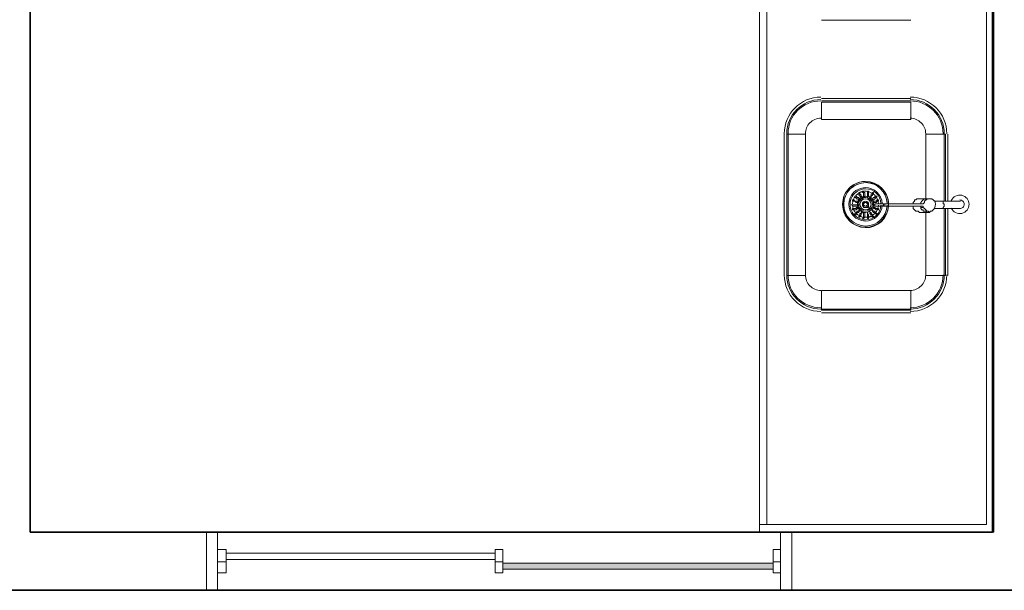
# Model space of a CAD drawing. Units: millimetres. Extents: x 0.12 to 1.17, y 0.18 to 4.59.
# Drawn here: x 0.6 to 0.63, y 1.23 to 1.25 of the extents above; entities that cross this region are included whole.
import ezdxf

# ---------------------------------------------------------------- set-up
doc = ezdxf.new("R2010")
doc.units = ezdxf.units.MM
for name, color, linetype in [('PDF_A-FLOR', 7, 'Continuous'), ('PDF_A-GENM', 7, 'Continuous'), ('PDF_A-GENM-HDLN', 7, 'Continuous'), ('PDF_A-GLAZ', 2, 'Continuous'), ('PDF_A-GLAZ-HDLN', 7, 'Continuous'), ('PDF_A-WALL', 7, 'Continuous'), ('PDF_I-WALL', 7, 'Continuous'), ('PDF_P-SANR-FIXT', 7, 'Continuous')]:
    doc.layers.add(name, color=color, linetype=linetype)
doc.layers.add('PDF_G-IMPT', color=7, linetype='Continuous', true_color=0xbfbfbf)

msp = doc.modelspace()

# ---------------------------------------------------------------- linework, layer by layer
at = {"layer": 'PDF_A-FLOR', "lineweight": 9}
for points in [[(0.6240114043989419, 1.24998943397277), (0.6270354043989419, 1.24998943397277)], [(0.6228774043989419, 1.24410943397277), (0.6228774043989419, 1.24889743397277)], [(0.6281694043989419, 1.24889743397277), (0.6281694043989419, 1.24662943397277)], [(0.6281694043989419, 1.24637743397277), (0.6281694043989419, 1.24410943397277)], [(0.6270354043989419, 1.24297543397277), (0.6240114043989419, 1.24297543397277)]]:
    msp.add_lwpolyline(points, dxfattribs=at)
for centre, radius, start, end in [((0.6239904264934957, 1.248918411878214), 0.001113022094775001, 90.00113737605828, 179.9988626238439), ((0.6270143823043899, 1.248918411878218), 0.001113022094771295, 0.001137375947533194, 89.99886262403032), ((0.6239904264934923, 1.244130456067321), 0.001113022094769686, 180.0011373759146, 269.9988626241189), ((0.6270143823043921, 1.244130456067322), 0.001113022094771101, 270.0011373758582, 359.9988626240446)]:
    msp.add_arc(centre, radius, start, end, dxfattribs=at)
at = {"layer": 'PDF_A-GENM', "lineweight": 9}
for points in [[(0.6035574043989419, 1.23402943397277), (0.6038514043989419, 1.23402943397277), (0.6038514043989419, 1.23482743397277), (0.6035574043989419, 1.23482743397277)], [(0.6129654043989419, 1.23402943397277), (0.6132174043989419, 1.23402943397277), (0.6132174043989419, 1.23482743397277), (0.6129654043989419, 1.23482743397277)], [(0.622373404398942, 1.23402943397277), (0.6226254043989419, 1.23402943397277), (0.6226254043989419, 1.23482743397277), (0.622373404398942, 1.23482743397277)]]:
    msp.add_lwpolyline(points, close=True, dxfattribs=at)
at = {"layer": 'PDF_A-GENM', "color": 7, "true_color": 0xe5ffe5, "transparency": 33554559}
for points in [[(0.6132174043989419, 1.23415543397277), (0.622373404398942, 1.23415543397277), (0.6132174043989419, 1.23436543397277)], [(0.622373404398942, 1.23415543397277), (0.6132174043989419, 1.23436543397277), (0.622373404398942, 1.23436543397277)]]:
    msp.add_solid(points, dxfattribs=at)
at = {"layer": 'PDF_A-GENM-HDLN', "lineweight": 9}
for points in [[(0.6038514043989419, 1.23440743397277), (0.6035574043989419, 1.23440743397277)], [(0.6132174043989419, 1.23440743397277), (0.6129654043989419, 1.23440743397277)], [(0.6226254043989419, 1.23440743397277), (0.622373404398942, 1.23440743397277)]]:
    msp.add_lwpolyline(points, dxfattribs=at)
at = {"layer": 'PDF_A-GLAZ', "lineweight": 9}
msp.add_lwpolyline([(0.6132174043989419, 1.23436543397277), (0.622373404398942, 1.23436543397277), (0.622373404398942, 1.23415543397277), (0.6132174043989419, 1.23415543397277)], close=True, dxfattribs=at)
at = {"layer": 'PDF_A-GLAZ-HDLN', "lineweight": 9}
for points in [[(0.6031794043989419, 1.23344143397277), (0.6031794043989419, 1.23541543397277), (0.6035574043989419, 1.23541543397277), (0.6035574043989419, 1.23344143397277)], [(0.6226254043989419, 1.23344143397277), (0.6226254043989419, 1.23541543397277), (0.6230034043989419, 1.23541543397277), (0.6230034043989419, 1.23344143397277)], [(0.6038514043989419, 1.23449143397277), (0.6038514043989419, 1.23470143397277), (0.6129654043989419, 1.23470143397277), (0.6129654043989419, 1.23449143397277)], [(0.6132174043989419, 1.23415543397277), (0.6132174043989419, 1.23436543397277), (0.622373404398942, 1.23436543397277), (0.622373404398942, 1.23415543397277)]]:
    msp.add_lwpolyline(points, close=True, dxfattribs=at)
at = {"layer": 'PDF_A-WALL', "lineweight": 9}
for points in [[(0.6298494043989419, 1.30097743397277), (0.6298494043989419, 1.23541543397277), (0.5972154043989419, 1.23541543397277), (0.5972154043989419, 1.26090943397277)], [(0.6219114043989419, 1.23566743397277), (0.629597404398942, 1.23566743397277), (0.629597404398942, 1.30072543397277), (0.6219114043989419, 1.30072543397277), (0.6219114043989419, 1.30097743397277)], [(0.6219114043989419, 1.23541543397277), (0.6219114043989419, 1.26263143397277)], [(0.6221634043989419, 1.26263143397277), (0.6221634043989419, 1.23566743397277)]]:
    msp.add_lwpolyline(points, dxfattribs=at)
at = {"layer": 'PDF_G-IMPT', "lineweight": 9}
for points in [[(0.6240114043989419, 1.25276143397277), (0.6270354043989419, 1.25276143397277)], [(0.6270354043989419, 1.25011543397277), (0.6240114043989419, 1.25011543397277)], [(0.6240114043989419, 1.25003143397277), (0.6240114043989419, 1.25003143397277)], [(0.6240114043989419, 1.25003143397277), (0.6270354043989419, 1.25003143397277)], [(0.6270354043989419, 1.24998943397277), (0.6270354043989419, 1.24940143397277), (0.6240114043989419, 1.24940143397277), (0.6240114043989419, 1.24998943397277)], [(0.6227514043989419, 1.24889743397277), (0.6227514043989419, 1.24410943397277)], [(0.627539404398942, 1.24671343397277), (0.627539404398942, 1.24889743397277), (0.6281694043989419, 1.24889743397277), (0.628211404398942, 1.24889743397277), (0.628211404398942, 1.24662943397277)], [(0.6282954043989419, 1.24662943397277), (0.6282954043989419, 1.24889743397277)], [(0.625145404398942, 1.24675543397277), (0.6251874043989419, 1.24675543397277), (0.625145404398942, 1.24675543397277)], [(0.6251874043989419, 1.24679743397277), (0.6251874043989419, 1.24679743397277)], [(0.6251874043989419, 1.24679743397277), (0.6251874043989419, 1.24679743397277)], [(0.6251874043989419, 1.24679743397277), (0.6251874043989419, 1.24679743397277)], [(0.6253134043989419, 1.24688143397277), (0.6253134043989419, 1.24692343397277), (0.6252714043989419, 1.24692343397277), (0.6252714043989419, 1.24688143397277), (0.6252714043989419, 1.24692343397277), (0.6253134043989419, 1.24692343397277), (0.6253134043989419, 1.24688143397277), (0.6253554043989419, 1.24683943397277), (0.6253554043989419, 1.24679743397277), (0.6253974043989419, 1.24675543397277), (0.6253974043989419, 1.24671343397277), (0.6253554043989419, 1.24671343397277), (0.6253554043989419, 1.24675543397277), (0.6253134043989419, 1.24679743397277), (0.6253134043989419, 1.24683943397277), (0.6252714043989419, 1.24683943397277), (0.6252714043989419, 1.24688143397277), (0.6252714043989419, 1.24683943397277)], [(0.6253134043989419, 1.24688143397277), (0.6253134043989419, 1.24688143397277)], [(0.6253134043989419, 1.24688143397277), (0.6253134043989419, 1.24688143397277)], [(0.6253554043989419, 1.24679743397277), (0.6253974043989419, 1.24675543397277), (0.6253974043989419, 1.24671343397277), (0.6253554043989419, 1.24671343397277), (0.6253554043989419, 1.24675543397277)], [(0.625481404398942, 1.24683943397277), (0.625481404398942, 1.24688143397277), (0.625481404398942, 1.24692343397277), (0.625439404398942, 1.24692343397277), (0.625439404398942, 1.24696543397277), (0.625439404398942, 1.24692343397277), (0.625481404398942, 1.24692343397277), (0.625481404398942, 1.24688143397277), (0.625481404398942, 1.24683943397277), (0.625481404398942, 1.24679743397277), (0.625481404398942, 1.24675543397277), (0.625439404398942, 1.24675543397277), (0.625439404398942, 1.24679743397277), (0.625439404398942, 1.24683943397277), (0.625439404398942, 1.24688143397277), (0.625439404398942, 1.24692343397277), (0.6253974043989419, 1.24692343397277), (0.625439404398942, 1.24692343397277)], [(0.625439404398942, 1.24696543397277), (0.625439404398942, 1.24696543397277)], [(0.625481404398942, 1.24675543397277), (0.625439404398942, 1.24675543397277), (0.625439404398942, 1.24679743397277)], [(0.6256074043989419, 1.24692343397277), (0.6256074043989419, 1.24696543397277), (0.6255654043989419, 1.24696543397277), (0.6256074043989419, 1.24696543397277), (0.6256074043989419, 1.24692343397277), (0.6256074043989419, 1.24688143397277), (0.6256074043989419, 1.24683943397277), (0.6256074043989419, 1.24679743397277), (0.6255654043989419, 1.24675543397277), (0.6256074043989419, 1.24679743397277)], [(0.6255654043989419, 1.24675543397277), (0.6255654043989419, 1.24679743397277), (0.6255654043989419, 1.24683943397277), (0.6255654043989419, 1.24688143397277), (0.6255654043989419, 1.24692343397277), (0.6255654043989419, 1.24696543397277), (0.6255654043989419, 1.24692343397277), (0.6255654043989419, 1.24688143397277), (0.6255654043989419, 1.24683943397277)], [(0.6256914043989419, 1.24688143397277), (0.6257334043989419, 1.24688143397277), (0.6256914043989419, 1.24688143397277), (0.6256914043989419, 1.24683943397277), (0.6256914043989419, 1.24679743397277), (0.6256494043989419, 1.24679743397277), (0.6256494043989419, 1.24675543397277), (0.6256494043989419, 1.24671343397277), (0.6256914043989419, 1.24671343397277), (0.6256914043989419, 1.24675543397277), (0.6256914043989419, 1.24679743397277), (0.6257334043989419, 1.24683943397277), (0.6257334043989419, 1.24688143397277), (0.625775404398942, 1.24688143397277), (0.6257334043989419, 1.24688143397277), (0.6257334043989419, 1.24683943397277)], [(0.6256494043989419, 1.24679743397277), (0.6256494043989419, 1.24675543397277), (0.6256494043989419, 1.24671343397277), (0.6256914043989419, 1.24671343397277), (0.6256914043989419, 1.24675543397277)], [(0.6257334043989419, 1.24667143397277), (0.6257334043989419, 1.24671343397277), (0.6257334043989419, 1.24667143397277), (0.625775404398942, 1.24667143397277), (0.625817404398942, 1.24671343397277), (0.6258594043989419, 1.24675543397277), (0.6259014043989419, 1.24679743397277), (0.6258594043989419, 1.24679743397277), (0.6258594043989419, 1.24675543397277)], [(0.6257334043989419, 1.24671343397277), (0.625775404398942, 1.24675543397277), (0.625817404398942, 1.24675543397277), (0.625817404398942, 1.24679743397277), (0.6258594043989419, 1.24679743397277), (0.625817404398942, 1.24679743397277)], [(0.6258594043989419, 1.24679743397277), (0.6259014043989419, 1.24679743397277), (0.6258594043989419, 1.24679743397277)], [(0.6250194043989419, 1.24650343397277), (0.6250194043989419, 1.24650343397277)], [(0.6250614043989419, 1.24667143397277), (0.6250614043989419, 1.24667143397277)], [(0.6250614043989419, 1.24662943397277), (0.6250614043989419, 1.24662943397277)], [(0.625103404398942, 1.24662943397277), (0.6250614043989419, 1.24662943397277)], [(0.625103404398942, 1.24646143397277), (0.6250614043989419, 1.24646143397277), (0.6250614043989419, 1.24650343397277), (0.625103404398942, 1.24650343397277)], [(0.6250614043989419, 1.24650343397277), (0.6250614043989419, 1.24650343397277)], [(0.625103404398942, 1.24667143397277), (0.625103404398942, 1.24667143397277)], [(0.625103404398942, 1.24667143397277), (0.625103404398942, 1.24667143397277)], [(0.625103404398942, 1.24667143397277), (0.625103404398942, 1.24667143397277)], [(0.625103404398942, 1.24662943397277), (0.625103404398942, 1.24662943397277)], [(0.6252294043989419, 1.24662943397277), (0.6252714043989419, 1.24662943397277), (0.6252714043989419, 1.24658743397277), (0.6252294043989419, 1.24658743397277), (0.6251874043989419, 1.24658743397277)], [(0.6251874043989419, 1.24646143397277), (0.6252294043989419, 1.24646143397277), (0.6252714043989419, 1.24650343397277), (0.6252294043989419, 1.24650343397277), (0.6251874043989419, 1.24650343397277)], [(0.6251874043989419, 1.24641943397277), (0.6252294043989419, 1.24641943397277), (0.6252714043989419, 1.24641943397277), (0.6252714043989419, 1.24637743397277), (0.6252294043989419, 1.24637743397277)], [(0.6252714043989419, 1.24671343397277), (0.6253134043989419, 1.24671343397277), (0.6253134043989419, 1.24667143397277)], [(0.6259014043989419, 1.24667143397277), (0.6259434043989419, 1.24667143397277), (0.6259014043989419, 1.24667143397277), (0.6258594043989419, 1.24662943397277), (0.625817404398942, 1.24662943397277), (0.625775404398942, 1.24662943397277), (0.625775404398942, 1.24658743397277), (0.625817404398942, 1.24658743397277), (0.6258594043989419, 1.24658743397277), (0.6259014043989419, 1.24662943397277), (0.6259434043989419, 1.24662943397277), (0.6259014043989419, 1.24662943397277)], [(0.625817404398942, 1.24662943397277), (0.625775404398942, 1.24662943397277), (0.625775404398942, 1.24658743397277), (0.625817404398942, 1.24658743397277)], [(0.625817404398942, 1.24641943397277), (0.625775404398942, 1.24641943397277), (0.625775404398942, 1.24637743397277), (0.625817404398942, 1.24637743397277)], [(0.6259014043989419, 1.24637743397277), (0.6259434043989419, 1.24637743397277), (0.6259014043989419, 1.24637743397277), (0.6258594043989419, 1.24637743397277), (0.625817404398942, 1.24641943397277), (0.625775404398942, 1.24641943397277), (0.625775404398942, 1.24637743397277), (0.625817404398942, 1.24637743397277), (0.6258594043989419, 1.24633543397277), (0.6259014043989419, 1.24633543397277), (0.6259434043989419, 1.24633543397277), (0.6259014043989419, 1.24633543397277)], [(0.6259434043989419, 1.24667143397277), (0.6259434043989419, 1.24667143397277)], [(0.6259434043989419, 1.24662943397277), (0.6259434043989419, 1.24667143397277)], [(0.6259434043989419, 1.24662943397277), (0.6259434043989419, 1.24662943397277)], [(0.6250614043989419, 1.24633543397277), (0.6250614043989419, 1.24637743397277), (0.625103404398942, 1.24637743397277)], [(0.625103404398942, 1.24637743397277), (0.625103404398942, 1.24637743397277)], [(0.625103404398942, 1.24633543397277), (0.625103404398942, 1.24633543397277)], [(0.625103404398942, 1.24633543397277), (0.625103404398942, 1.24633543397277)], [(0.625103404398942, 1.24633543397277), (0.625103404398942, 1.24633543397277)], [(0.6251874043989419, 1.24625143397277), (0.6252294043989419, 1.24629343397277), (0.6252714043989419, 1.24629343397277), (0.6252714043989419, 1.24633543397277), (0.6253134043989419, 1.24633543397277), (0.6253134043989419, 1.24629343397277), (0.6252714043989419, 1.24629343397277), (0.6252714043989419, 1.24625143397277), (0.6252294043989419, 1.24625143397277), (0.6251874043989419, 1.24620943397277), (0.6251874043989419, 1.24616743397277), (0.625145404398942, 1.24616743397277), (0.625145404398942, 1.24620943397277), (0.625145404398942, 1.24616743397277)], [(0.625145404398942, 1.24620943397277), (0.6251874043989419, 1.24625143397277), (0.625145404398942, 1.24620943397277)], [(0.6251874043989419, 1.24620943397277), (0.6251874043989419, 1.24620943397277)], [(0.6251874043989419, 1.24620943397277), (0.6251874043989419, 1.24616743397277)], [(0.6251874043989419, 1.24616743397277), (0.6251874043989419, 1.24616743397277)], [(0.6252714043989419, 1.24612543397277), (0.6252714043989419, 1.24612543397277)], [(0.6252714043989419, 1.24612543397277), (0.6252714043989419, 1.24612543397277)], [(0.6252714043989419, 1.24612543397277), (0.6252714043989419, 1.24612543397277)], [(0.6253554043989419, 1.24625143397277), (0.6253554043989419, 1.24625143397277)], [(0.6253554043989419, 1.24625143397277), (0.6253974043989419, 1.24625143397277), (0.6253554043989419, 1.24620943397277)], [(0.625439404398942, 1.24604143397277), (0.6253974043989419, 1.24604143397277), (0.625439404398942, 1.24608343397277), (0.625439404398942, 1.24612543397277), (0.625439404398942, 1.24616743397277), (0.625439404398942, 1.24620943397277), (0.625439404398942, 1.24625143397277), (0.625481404398942, 1.24625143397277), (0.625481404398942, 1.24620943397277), (0.625481404398942, 1.24616743397277), (0.625481404398942, 1.24612543397277), (0.625481404398942, 1.24608343397277), (0.625439404398942, 1.24604143397277), (0.625481404398942, 1.24608343397277), (0.625481404398942, 1.24612543397277)], [(0.625439404398942, 1.24616743397277), (0.625439404398942, 1.24620943397277), (0.625439404398942, 1.24625143397277), (0.625481404398942, 1.24625143397277), (0.625481404398942, 1.24620943397277)], [(0.6256074043989419, 1.24616743397277), (0.6255654043989419, 1.24620943397277), (0.6255654043989419, 1.24625143397277), (0.6255654043989419, 1.24620943397277), (0.6255654043989419, 1.24616743397277), (0.6255654043989419, 1.24612543397277), (0.6255654043989419, 1.24608343397277), (0.6255654043989419, 1.24604143397277), (0.6255654043989419, 1.24608343397277), (0.6255654043989419, 1.24612543397277)], [(0.6255654043989419, 1.24620943397277), (0.6255654043989419, 1.24625143397277), (0.6255654043989419, 1.24620943397277)], [(0.6256914043989419, 1.24620943397277), (0.6256914043989419, 1.24625143397277), (0.6256494043989419, 1.24625143397277), (0.6256494043989419, 1.24620943397277)], [(0.6257334043989419, 1.24612543397277), (0.625775404398942, 1.24612543397277), (0.6257334043989419, 1.24612543397277), (0.6257334043989419, 1.24616743397277), (0.6256914043989419, 1.24620943397277), (0.6256914043989419, 1.24625143397277), (0.6256494043989419, 1.24625143397277), (0.6256494043989419, 1.24620943397277), (0.6256914043989419, 1.24616743397277), (0.6256914043989419, 1.24612543397277), (0.6257334043989419, 1.24608343397277), (0.6256914043989419, 1.24612543397277)], [(0.6257334043989419, 1.24629343397277), (0.6257334043989419, 1.24633543397277), (0.6257334043989419, 1.24629343397277), (0.625775404398942, 1.24625143397277), (0.625817404398942, 1.24625143397277), (0.625817404398942, 1.24620943397277), (0.6258594043989419, 1.24620943397277), (0.6258594043989419, 1.24616743397277), (0.6258594043989419, 1.24620943397277), (0.625817404398942, 1.24620943397277)], [(0.625775404398942, 1.24608343397277), (0.6257334043989419, 1.24608343397277), (0.625775404398942, 1.24608343397277), (0.625775404398942, 1.24612543397277)], [(0.6259434043989419, 1.24633543397277), (0.6259434043989419, 1.24637743397277), (0.6259434043989419, 1.24633543397277)], [(0.6259434043989419, 1.24633543397277), (0.6259434043989419, 1.24633543397277)], [(0.628211404398942, 1.24637743397277), (0.628211404398942, 1.24410943397277), (0.6281694043989419, 1.24410943397277), (0.627539404398942, 1.24410943397277), (0.627539404398942, 1.24625143397277)], [(0.6282954043989419, 1.24410943397277), (0.6282954043989419, 1.24637743397277)], [(0.6253974043989419, 1.24604143397277), (0.6253974043989419, 1.24604143397277)], [(0.625439404398942, 1.24604143397277), (0.625439404398942, 1.24604143397277)], [(0.6240114043989419, 1.24284943397277), (0.6270354043989419, 1.24284943397277)]]:
    msp.add_lwpolyline(points, dxfattribs=at)
for points in [[(0.6228354043989419, 1.24410943397277), (0.6228354043989419, 1.24889743397277), (0.6228774043989419, 1.24889743397277), (0.6234654043989419, 1.24889743397277), (0.6234654043989419, 1.24410943397277), (0.6228774043989419, 1.24410943397277)], [(0.6257334043989419, 1.24692343397277), (0.6257334043989419, 1.24688143397277), (0.6257334043989419, 1.24692343397277), (0.625775404398942, 1.24692343397277), (0.625775404398942, 1.24688143397277), (0.625775404398942, 1.24692343397277)], [(0.625103404398942, 1.24650343397277), (0.625145404398942, 1.24650343397277), (0.6251874043989419, 1.24650343397277), (0.6252294043989419, 1.24650343397277), (0.6252714043989419, 1.24650343397277), (0.6252294043989419, 1.24646143397277), (0.6251874043989419, 1.24646143397277), (0.625145404398942, 1.24646143397277), (0.625103404398942, 1.24646143397277), (0.6250614043989419, 1.24646143397277), (0.6250614043989419, 1.24650343397277), (0.6250194043989419, 1.24650343397277), (0.6250614043989419, 1.24650343397277)], [(0.625103404398942, 1.24667143397277), (0.625145404398942, 1.24662943397277), (0.6251874043989419, 1.24662943397277), (0.6252294043989419, 1.24662943397277), (0.6252714043989419, 1.24662943397277), (0.6252714043989419, 1.24658743397277), (0.6252294043989419, 1.24658743397277), (0.6251874043989419, 1.24658743397277), (0.625145404398942, 1.24662943397277), (0.625103404398942, 1.24662943397277), (0.6250614043989419, 1.24662943397277), (0.6250614043989419, 1.24667143397277)], [(0.625103404398942, 1.24633543397277), (0.6250614043989419, 1.24633543397277), (0.6250614043989419, 1.24637743397277), (0.625103404398942, 1.24637743397277), (0.625145404398942, 1.24637743397277), (0.6251874043989419, 1.24637743397277), (0.6251874043989419, 1.24641943397277), (0.6252294043989419, 1.24641943397277), (0.6252714043989419, 1.24641943397277), (0.6252714043989419, 1.24637743397277), (0.6252294043989419, 1.24637743397277), (0.6251874043989419, 1.24633543397277), (0.625145404398942, 1.24633543397277)], [(0.6255234043989419, 1.24658743397277), (0.625481404398942, 1.24658743397277), (0.625439404398942, 1.24658743397277), (0.625439404398942, 1.24654543397277), (0.625439404398942, 1.24650343397277), (0.625439404398942, 1.24646143397277), (0.625439404398942, 1.24641943397277), (0.625481404398942, 1.24641943397277), (0.6255234043989419, 1.24641943397277), (0.6255654043989419, 1.24641943397277), (0.6256074043989419, 1.24641943397277), (0.6256074043989419, 1.24646143397277), (0.6256074043989419, 1.24650343397277), (0.6256074043989419, 1.24654543397277), (0.6255654043989419, 1.24654543397277), (0.6255654043989419, 1.24658743397277)], [(0.625817404398942, 1.24650343397277), (0.625775404398942, 1.24650343397277), (0.625775404398942, 1.24646143397277), (0.625817404398942, 1.24646143397277), (0.625775404398942, 1.24646143397277), (0.625775404398942, 1.24650343397277)], [(0.6258594043989419, 1.24620943397277), (0.6259014043989419, 1.24620943397277), (0.6258594043989419, 1.24616743397277), (0.6258594043989419, 1.24620943397277), (0.6259014043989419, 1.24620943397277)], [(0.6256074043989419, 1.24604143397277), (0.6255654043989419, 1.24604143397277)], [(0.6270354043989419, 1.24293343397277), (0.6240114043989419, 1.24293343397277), (0.6240114043989419, 1.24297543397277), (0.6240114043989419, 1.24360543397277), (0.6270354043989419, 1.24360543397277), (0.6270354043989419, 1.24297543397277)]]:
    msp.add_lwpolyline(points, close=True, dxfattribs=at)
for points in [[(0.6262794043989419, 1.24654543397277, 0.4280079969749664), (0.6255234043989419, 1.24725943397277, 2.350844828942197), (0.6262794043989419, 1.24646143397277, 0.02760792931272435), (0.6262788071589419, 1.24655489405277, 0.4027746135093894), (0.6255024043989419, 1.24730143397277, -0.4028861194542867), (0.6262788071589419, 1.24655489405277, 0.4027746135093894), (0.6255024043989419, 1.24730143397277, 0.4142136486468664), (0.6247254043989419, 1.24652443397277, 0.4142136486504081), (0.6255024043989419, 1.245747433972768, 0.4027746135115673), (0.6262788071589396, 1.24649397389277, -0.4028861194592205), (0.6255024043989419, 1.24574743397277, 0.4027746135115673), (0.6262788071589396, 1.24649397389277)], [(0.6262368310989419, 1.24655345891277, 0.4026910592080651), (0.6255024043989419, 1.24725943397277, 0.9999997715838507), (0.6255024043989398, 1.245789433637, 0.4026910591984847), (0.6262368310989422, 1.24649540903277)], [(0.6260685669189419, 1.24655524097277, 0.9731828126030033), (0.6249354043989419, 1.24652443397277, 0.9731828126075313), (0.6260685665305257, 1.246493627040031)], [(0.6250993408989356, 1.246703377072773, -0.05850035089341165), (0.6251524671189419, 1.24679280809277, 0.06543472647217595), (0.6250955096589477, 1.246694485672768, -0.06396550771358596), (0.625145404398942, 1.24679743397277), (0.625145404398942, 1.24675543397277), (0.625145404398942, 1.24679743397277), (0.6251874043989419, 1.24679743397277), (0.6252294043989419, 1.24675543397277), (0.6252714043989419, 1.24675543397277), (0.6252714043989419, 1.24671343397277), (0.6253134043989419, 1.24671343397277), (0.6253134043989419, 1.24667143397277), (0.6252714043989419, 1.24667143397277), (0.6252294043989419, 1.24671343397277), (0.6251874043989419, 1.24671343397277), (0.6251874043989419, 1.24675543397277)], [(0.6255867710589419, 1.24678407083277, 0.07870648247591235), (0.6255024043989419, 1.246797433972757, 0.9999998278967684), (0.6255024043989543, 1.246251433878789, 0.07870648254305959), (0.6255867710589458, 1.246264797112758)], [(0.6255234942789418, 1.24696492955277, 0.01194881099239166), (0.6255024043989419, 1.24696543397277, 0.03193492041928159), (0.625439404398942, 1.24696543397277), (0.6253974043989419, 1.24696543397277), (0.6253974043989419, 1.24692343397277), (0.6253974043989419, 1.24696543397277, 0.06393806448319292), (0.6253000202589405, 1.246916252392773, -0.06542760978353043), (0.6254068535589419, 1.24695495833277, 0.06408390217508583), (0.6252999076989396, 1.246916194012774)], [(0.6254180377389419, 1.24626479711277, 0.07870648240035871), (0.6255024043989419, 1.24625143397277, 0.9999998278429859), (0.6255024043989419, 1.24679743397277, 0.07870648248196079), (0.6254180377389372, 1.246784070832784)], [(0.6255585688989419, 1.24696184297277, 0.03193492021851743), (0.6255024043989419, 1.24696543397277, -0.03268159416995543), (0.625558694478942, 1.24696182659277, 0.03200934624583538), (0.6255024043989419, 1.24696543397277, 0.03268159408388131), (0.6254449399989424, 1.246961674132767, -0.0320093463144186), (0.6255024043989419, 1.24696543397277, 0.01194881081801196), (0.6254813145189421, 1.246964929552767)], [(0.6252815490789418, 1.24636395995277, 0.0494924794120389), (0.6253134043989419, 1.24633543397277), (0.6253134043989419, 1.24629343397277), (0.6252714043989419, 1.24629343397277)], [(0.6252714043989419, 1.24608343397277), (0.6253134043989419, 1.24608343397277), (0.6252714043989419, 1.24608343397277), (0.6252714043989419, 1.24612543397277), (0.6253134043989419, 1.24616743397277), (0.6253134043989419, 1.24620943397277), (0.6253554043989419, 1.24620943397277), (0.6253554043989419, 1.24625143397277), (0.6253974043989419, 1.24625143397277), (0.6253554043989419, 1.24620943397277), (0.6253554043989419, 1.24616743397277), (0.6253134043989419, 1.24612543397277), (0.6253134043989419, 1.24608343397277), (0.6253134043989419, 1.24612543397277, -0.01331820887947691), (0.6252999076989418, 1.24613267393277, 0.06393806451330168), (0.6254055746589426, 1.246094195632774, -0.06542760979286233), (0.6252988564389419, 1.24613321867277)], [(0.625523494278942, 1.246083938392767, -0.01194881128096921), (0.6255024043989419, 1.246083433972766, -0.03193492034384919), (0.625439404398942, 1.24608343397277), (0.6253974043989419, 1.24604143397277)], [(0.625481314518942, 1.24608393839277, 0.01194881073406322), (0.6255024043989419, 1.246083433972777, -0.03200934632538251), (0.6254449399989419, 1.24608719381277, 0.03268159406423288), (0.6255024043989419, 1.24608343397277, 0.03200934639634088), (0.625558694478942, 1.246087041352769, -0.0326815941503075), (0.6255024043989419, 1.24608343397277, 0.03193492014308464), (0.6255585688989427, 1.246087024972764)], [(0.6255654043989419, 1.24620943397277), (0.6256074043989419, 1.24616743397277), (0.6256074043989419, 1.24612543397277), (0.6256074043989419, 1.24608343397277), (0.6256074043989419, 1.24604143397277), (0.6256074043989419, 1.24608343397277, 0.06408390221277646), (0.6257049010989408, 1.246132673932772, -0.0654276099162908), (0.6255979552389419, 1.24609390961277, 0.0639380645313421), (0.6257047885389383, 1.246132615552777)], [(0.6257334043989419, 1.24633543397277), (0.625775404398942, 1.24629343397277), (0.625817404398942, 1.24629343397277), (0.625817404398942, 1.24625143397277), (0.6258594043989419, 1.24625143397277), (0.6258594043989419, 1.24620943397277), (0.6258594043989419, 1.24625143397277, 0.06405909915354069), (0.625909331898939, 1.246354460392771, -0.06543472638134862), (0.6258523416789419, 1.24625605985277, 0.06396550776482504), (0.6259092991389512, 1.246354382272766)]]:
    msp.add_lwpolyline(points, format="xyb", dxfattribs=at)
for points in [[(0.625264259778942, 1.24689560519277, 0.06393869233973005), (0.6251782126989411, 1.246823400052771, -0.0654280004622604)], [(0.6255024043989419, 1.24629343397277, 1.000000902240423), (0.6255024043989401, 1.246755433555922, 1.000000902290287)], [(0.6260265589389419, 1.24655421575277, 0.3976859126854864), (0.6255024043989419, 1.247049433972772, -0.3980745194131184)], [(0.625704901098942, 1.24691619401277, 0.06408390224013924), (0.6255991106589416, 1.246954700032768, -0.06542760990696822)], [(0.6258266536389419, 1.24682333789277, 0.06405965234040245), (0.6257404419189405, 1.246895674072768, -0.06542800049745726)], [(0.625905467898942, 1.24670337707277, 0.05850035085636075), (0.6258530611389346, 1.246791868132764, -0.06543472638910824)], [(0.6250814005989419, 1.24665572303277, 0.06396266384640809), (0.6250618869789437, 1.24654505933277, -0.06545800205435752)], [(0.6250618869789419, 1.24650380861277, 0.06396266394581604), (0.6250814005989418, 1.24639314491277, -0.0654580020971489)], [(0.6256914043989419, 1.24652443397277, 0.9999996090102625), (0.6253134042511717, 1.246524433972789, 0.999999609021534)], [(0.6256074043989419, 1.24652443397277, 0.4142130000327011), (0.6255024043989419, 1.24662943397277, 0.414212999890514), (0.6253974043989692, 1.24652443397277, 0.414213000103272), (0.6255024043989419, 1.246419433972737, 0.4142130000231005)], [(0.6255654043989418, 1.24652443397277, 0.4142149998295706), (0.6255024043989419, 1.24658743397277, 1.000002454579094), (0.6255024043989905, 1.246461434282008, 0.4142150001521681)], [(0.6259423245789419, 1.24655527331277, 0.0581930119786797), (0.6259233829989419, 1.24665580367277, -0.05992156420352933)], [(0.6259233829989419, 1.24639306427277, 0.05819301192716857), (0.6259423245789473, 1.24649359463277, -0.05992156421095329)], [(0.6250955096589419, 1.24635438227277, 0.06396550779245752), (0.6251516964189461, 1.246257067432773, -0.06543472646441649)], [(0.6251782126989419, 1.24622546789277, 0.06393869234575089), (0.6252642597789384, 1.246153262752765, -0.06542800044367855)], [(0.6257404419189418, 1.24615319387277, 0.06405965229140582), (0.6258266536389409, 1.246225530052771, -0.06542800047892817)]]:
    msp.add_lwpolyline(points, format="xyb", close=True, dxfattribs=at)
for centre, radius, start, end in [((0.6239904044053912, 1.24891843396632), 0.00123900000645058, 90.00000029824567, 179.9999997017024), ((0.6239904044322997, 1.24891843393941), 0.00115500003335968, 90.00000165477783, 179.9999983451354), ((0.627014404392487, 1.248918433966316), 0.001239000006454938, 2.9846001986498e-07, 89.99999970150019), ((0.627014404365583, 1.248918433939411), 0.001155000033358944, 1.654820527715979e-06, 89.99999834517261), ((0.6239904043652158, 1.2489184340065), 0.0005249999662699245, 89.99999631931044, 180.0000036811257), ((0.6270144044326648, 1.248918434006498), 0.0005249999662771964, 359.9999963190757, 90.00000368033213), ((0.6255024042845052, 1.246524434087204), 0.000776999885565824, 89.99999156147142, 270.0000084387128), ((0.6255024042845052, 1.246524434087204), 0.000776999885565824, 89.99999156147142, 270.0000084387128), ((0.6255024043652189, 1.246524434006491), 0.00052499996627907, 89.99999631963757, 270.0000036811379), ((0.6255024043652189, 1.246524434006491), 0.00052499996627907, 89.99999631963757, 270.0000036811379), ((0.6255024043652189, 1.246524434006491), 0.00052499996627907, 89.99999631963757, 270.0000036811379), ((0.6255024043652189, 1.246524434006491), 0.00052499996627907, 89.99999631963757, 270.0000036811379), ((0.6255024043652189, 1.246524434006491), 0.00052499996627907, 89.99999631963757, 270.0000036811379), ((0.6255024026414229, 1.246524435719998), 0.0004409976630197371, 122.6677445045302, 137.3291023036572), ((0.6255024086184326, 1.246524425835956), 0.0002730092129413737, 112.5001355719786, 125.8975138552523), ((0.6255024046022355, 1.246524434361513), 0.0005249996112590896, 3.136568003950256, 90.00002218642696), ((0.6255024039895594, 1.246524433335568), 0.0005250006372043251, 3.301441481442183, 89.99995532217257), ((0.6255024043332745, 1.246524434011697), 0.0005249999610733162, 3.175027672521082, 89.99999283340404), ((0.6255024022727899, 1.246524428305537), 0.0004410060272412763, 62.68259314194655, 77.31619870531348), ((0.6255024001790187, 1.24652442583512), 0.0002730092138692727, 54.10248617409074, 67.49986441130504), ((0.6255024049612397, 1.246524434360742), 0.0004409992956621683, 42.68192719328638, 57.31567607699913), ((0.6255024208819433, 1.246524443714839), 0.0004409809332331635, 22.68095321855858, 37.32082271025585), ((0.6255023975445785, 1.246524435731243), 0.0004409929100169637, 162.6690076762629, 177.3304915701135), ((0.6255023975446834, 1.246524432214288), 0.0004409929101260854, 182.6695084281133, 197.3309923185886), ((0.6255024032950319, 1.246524433972772), 0.0002729987910936491, 171.0021376269164, 188.9978623738372), ((0.6255023925053691, 1.246524439237068), 0.0002729871040609471, 153.00093188931, 166.3774783612893), ((0.6255023925051244, 1.246524428708465), 0.0002729871038355145, 193.6225216493119, 206.9990681326319), ((0.6255024026598981, 1.246524435982395), 0.0002729973815444221, 130.2044302497349, 143.9978790467644), ((0.6255024046022344, 1.24652443358403), 0.0005249996112601912, 269.9999778137003, 356.8634319957694), ((0.6255024043332833, 1.246524433933839), 0.0005249999610694486, 270.0000071656327, 356.8249723278338), ((0.6255024043332833, 1.246524433933839), 0.0005249999610694486, 270.0000071656327, 356.8249723278338), ((0.6255024045987183, 1.246524433696928), 0.0005249997241584223, 269.9999781974195, 356.7480535764739), ((0.6255024039895647, 1.24652443460997), 0.0005250006371999086, 270.000044677258, 356.6985585187805), ((0.6255024061376947, 1.24652443598209), 0.0002729973819680882, 36.0021209692035, 49.79556974500746), ((0.6255024162922758, 1.24652443923693), 0.000272987104339797, 13.62252165508934, 26.99906811376628), ((0.6255024162924825, 1.2465244287085), 0.0002729871041025321, 333.0009318870391, 346.3774783570608), ((0.6255024055025027, 1.246524433972731), 0.0002729987914327332, 351.002137646044, 8.997862370042848), ((0.6255024192743904, 1.246524437314197), 0.00044098482342729, 4.026217565307214, 17.32012946717369), ((0.6255024192741298, 1.246524430631385), 0.0004409848236921819, 342.6798705376079, 355.973782431531), ((0.625502405632334, 1.246524433807163), 0.0004410010835140775, 202.6702078205486, 217.3314393375623), ((0.6255024026416519, 1.24652443222579), 0.0004409976633498773, 222.6708976998812, 237.3322554878236), ((0.6255023970429703, 1.246524407658083), 0.0004409726935815774, 247.5545221534738, 257.3329313580746), ((0.6255024086187027, 1.246524442110093), 0.0002730092135091776, 234.1024861614852, 247.4998644165529), ((0.6255024001791551, 1.24652444211009), 0.000273009213522329, 292.5001355887117, 305.8975138432799), ((0.6255024061381729, 1.246524431963003), 0.0002729973813151207, 310.2044302389722, 323.9978790477862), ((0.6255024049612903, 1.246524433584787), 0.0004409992956171447, 302.6843239182604, 317.3180728033375), ((0.6239904044053969, 1.244130433979225), 0.001239000006455049, 180.0000002984985, 269.9999997014951), ((0.6239904044322995, 1.24413043400613), 0.001155000033357723, 180.000001654881, 269.9999983452332), ((0.6239904043652208, 1.244130433939044), 0.0005249999662789728, 179.999996319265, 270.0000036801383), ((0.6270144044326549, 1.244130433939057), 0.0005249999662866333, 269.9999963207401, 3.679302244618056e-06), ((0.6270144043655832, 1.244130434006129), 0.001155000033359139, 270.0000016548164, 359.9999983451623), ((0.6270144043924861, 1.244130433979227), 0.001239000006456437, 270.0000002985383, 359.9999997014315)]:
    msp.add_arc(centre, radius, start, end, dxfattribs=at)
at = {"layer": 'PDF_I-WALL', "lineweight": 35}
for points in [[(0.5572314043989419, 1.23541543397277), (0.5572314043989419, 1.23344143397277), (0.815909404398942, 1.23344143397277), (0.815909404398942, 1.30198543397277)], [(0.6298074043989419, 1.30097743397277), (0.6298074043989419, 1.23541543397277), (0.5972154043989419, 1.23541543397277), (0.5972154043989419, 1.26090943397277)]]:
    msp.add_lwpolyline(points, dxfattribs=at)
at = {"layer": 'PDF_P-SANR-FIXT', "lineweight": 9}
for points in [[(0.6287154043989419, 1.24662943397277), (0.6284214043989419, 1.24662943397277), (0.627833404398942, 1.24662943397277), (0.6277914043989419, 1.24667143397277), (0.6277494043989419, 1.24671343397277), (0.6277074043989419, 1.24671343397277), (0.6276654043989419, 1.24671343397277), (0.6273294043989419, 1.24671343397277), (0.6272874043989419, 1.24671343397277), (0.6272454043989419, 1.24671343397277), (0.627203404398942, 1.24667143397277), (0.627161404398942, 1.24667143397277), (0.627161404398942, 1.24662943397277), (0.6271194043989419, 1.24658743397277), (0.6271194043989419, 1.24654543397277), (0.625817404398942, 1.24654543397277), (0.625817404398942, 1.24646143397277), (0.6271194043989419, 1.24646143397277), (0.6271194043989419, 1.24641943397277), (0.6271194043989419, 1.24637743397277), (0.627161404398942, 1.24633543397277), (0.627203404398942, 1.24629343397277), (0.6272454043989419, 1.24629343397277), (0.6272874043989419, 1.24629343397277), (0.6273294043989419, 1.24625143397277), (0.6276654043989419, 1.24625143397277), (0.6277074043989419, 1.24629343397277), (0.6277494043989419, 1.24629343397277), (0.6277914043989419, 1.24633543397277), (0.627833404398942, 1.24637743397277), (0.6284214043989419, 1.24637743397277), (0.6287154043989419, 1.24637743397277)], [(0.626111404398942, 1.24646143397277), (0.626111404398942, 1.24654543397277)], [(0.626153404398942, 1.24654543397277), (0.626153404398942, 1.24646143397277)], [(0.6271194043989419, 1.24654543397277), (0.6274554043989419, 1.24654543397277), (0.6273714043989419, 1.24654543397277), (0.6273714043989419, 1.24658743397277), (0.6274134043989419, 1.24662943397277), (0.6274554043989419, 1.24667143397277), (0.627497404398942, 1.24671343397277), (0.627539404398942, 1.24671343397277), (0.6275814043989419, 1.24671343397277)], [(0.6273714043989419, 1.24641943397277), (0.6274554043989419, 1.24641943397277), (0.6274554043989419, 1.24646143397277), (0.6271194043989419, 1.24646143397277)], [(0.6275814043989419, 1.24625143397277), (0.627539404398942, 1.24629343397277), (0.627497404398942, 1.24629343397277), (0.6274554043989419, 1.24629343397277), (0.6274554043989419, 1.24633543397277), (0.6274134043989419, 1.24633543397277), (0.6273714043989419, 1.24637743397277), (0.6273714043989419, 1.24641943397277), (0.6273714043989419, 1.24646143397277)], [(0.6274554043989419, 1.24654543397277), (0.627497404398942, 1.24658743397277), (0.627497404398942, 1.24662943397277), (0.627539404398942, 1.24667143397277), (0.6275814043989419, 1.24667143397277), (0.6275814043989419, 1.24671343397277), (0.6276234043989419, 1.24671343397277), (0.6276654043989419, 1.24671343397277)], [(0.6274554043989419, 1.24641943397277), (0.627497404398942, 1.24637743397277), (0.627539404398942, 1.24633543397277), (0.6275814043989419, 1.24629343397277), (0.6276234043989419, 1.24629343397277), (0.6276654043989419, 1.24625143397277)], [(0.6280854043989419, 1.24637743397277), (0.6281274043989419, 1.24637743397277), (0.6281274043989419, 1.24641943397277), (0.6281694043989419, 1.24646143397277), (0.6281694043989419, 1.24650343397277), (0.6281694043989419, 1.24654543397277), (0.6281274043989419, 1.24654543397277), (0.6281274043989419, 1.24658743397277), (0.6281274043989419, 1.24662943397277), (0.6280854043989419, 1.24662943397277)]]:
    msp.add_lwpolyline(points, dxfattribs=at)
msp.add_lwpolyline([(0.6286944043989419, 1.24637743397277, 0.4142142856360787), (0.6288414043989252, 1.24652443397277, 0.4142142856668821), (0.6286944043989419, 1.246671433972743)], format="xyb", dxfattribs=at)
for centre, radius, start, end in [((0.6286944045915065, 1.246524433882914), 0.0003150000622173551, 204.3950845370784, 155.6049154622412), ((0.6276444059782434, 1.246524433972769), 0.0002309985256967332, 325.2665084806025, 34.73349151973135)]:
    msp.add_arc(centre, radius, start, end, dxfattribs=at)

doc.saveas('drawing.dxf')
